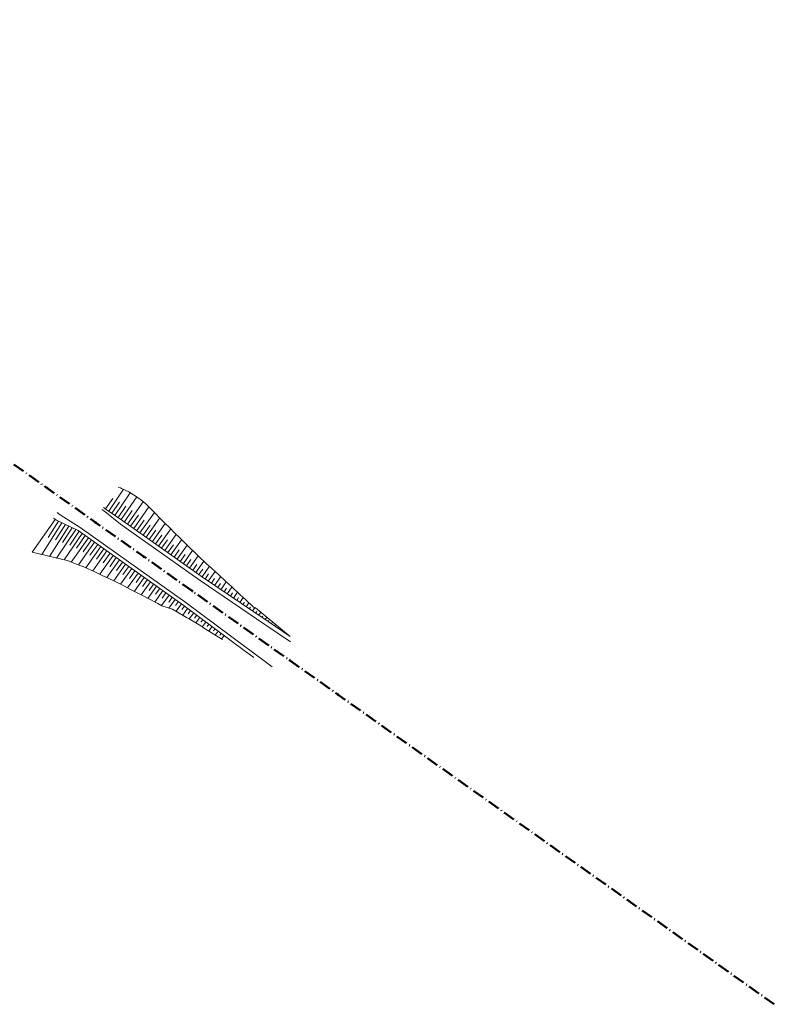
# Model space of a CAD drawing. Units: metres. Extents: x -501735 to -500928, y -1265938 to -1264940.
# Drawn here: x -501245 to -500928, y -1265938 to -1265524 of the extents above; entities that cross this region are included whole.
import ezdxf

# ---------------------------------------------------------------- set-up
doc = ezdxf.new("R2010")
doc.units = ezdxf.units.M
doc.header["$MEASUREMENT"] = 0
doc.linetypes.add('LINE_LT_1', pattern=[7.9, 5, -1.3, 0.3, -1.3])
doc.layers.add('104', color=7, linetype='Continuous', plot=False)
doc.layers.add('104_HL_BODY', color=7, linetype='Continuous')
doc.layers.add('104_hrany', color=7, linetype='Continuous')

msp = doc.modelspace()

# ---------------------------------------------------------------- linework, layer by layer
at = {"layer": '104', "color": 9, "linetype": 'LINE_LT_1', "lineweight": 50}
msp.add_lwpolyline([(-500927.99, -1265938.19), (-501254.54, -1265706.31), (-501270.39, -1265695.02), (-501280.14, -1265687.99), (-501288.24, -1265682.06), (-501295.41, -1265676.71), (-501301.95, -1265671.75), (-501308.01, -1265667.04), (-501313.69, -1265662.53), (-501319.06, -1265658.18), (-501324.15, -1265653.94), (-501329.01, -1265649.8), (-501333.65, -1265645.73), (-501333.88, -1265645.53, -0.092939), (-501437.74, -1265511.51)], format="xyb", dxfattribs=at)
at = {"layer": '104_HL_BODY', "color": 9, "lineweight": 13}
for p, q in [((-501233.75, -1265721.07), (-501233.46, -1265720.67)), ((-501233.75, -1265721.07), (-501234.04, -1265721.48)), ((-501213.36, -1265735.55), (-501213.65, -1265735.96)), ((-501213.36, -1265735.55), (-501213.07, -1265735.14)), ((-501192.98, -1265750.02), (-501192.69, -1265749.61)), ((-501192.98, -1265750.02), (-501193.27, -1265750.43)), ((-501172.6, -1265764.5), (-501172.89, -1265764.9)), ((-501172.6, -1265764.5), (-501172.31, -1265764.09)), ((-501152.21, -1265778.97), (-501151.92, -1265778.56)), ((-501152.21, -1265778.97), (-501152.5, -1265779.38)), ((-501131.83, -1265793.45), (-501132.12, -1265793.85)), ((-501131.83, -1265793.45), (-501131.54, -1265793.04)), ((-501111.45, -1265807.92), (-501111.16, -1265807.51)), ((-501111.45, -1265807.92), (-501111.73, -1265808.33))]:
    msp.add_line(p, q, dxfattribs=at)
at = {"layer": '104_hrany', "color": 9, "lineweight": 13}
for p, q in [((-501207.81, -1265730.81), (-501201.6, -1265721.61)), ((-501205.16, -1265732.6), (-501198.71, -1265723.06)), ((-501202.51, -1265734.39), (-501195.92, -1265724.83)), ((-501209.13, -1265729.91), (-501206.02, -1265725.47)), ((-501206.49, -1265731.7), (-501203.31, -1265727)), ((-501203.83, -1265733.49), (-501200.58, -1265728.72)), ((-501199.89, -1265736.23), (-501193.32, -1265726.88)), ((-501201.19, -1265735.3), (-501197.89, -1265730.56)), ((-501198.58, -1265737.15), (-501195.32, -1265732.55)), ((-501197.28, -1265738.08), (-501190.87, -1265729.05)), ((-501194.67, -1265739.93), (-501188.58, -1265731.35)), ((-501230.28, -1265734.27), (-501240.02, -1265748.14)), ((-501227.44, -1265735.73), (-501235.96, -1265749.08)), ((-501228.89, -1265735.04), (-501233.24, -1265741.87)), ((-501224.56, -1265737.11), (-501232.73, -1265749.83)), ((-501226, -1265736.42), (-501230.16, -1265742.94)), ((-501195.97, -1265739), (-501192.84, -1265734.59)), ((-501193.36, -1265740.86), (-501190.4, -1265736.69)), ((-501192.06, -1265741.78), (-501186.31, -1265733.68)), ((-501189.45, -1265743.64), (-501184.03, -1265736)), ((-501221.67, -1265738.48), (-501229.68, -1265750.54)), ((-501223.11, -1265737.79), (-501227.16, -1265743.99)), ((-501218.96, -1265740.16), (-501226.59, -1265751.26)), ((-501220.26, -1265739.24), (-501224.2, -1265745.07)), ((-501217.65, -1265741.09), (-501221.34, -1265746.37)), ((-501190.76, -1265742.71), (-501187.96, -1265738.78)), ((-501188.15, -1265744.56), (-501185.52, -1265740.86)), ((-501186.84, -1265745.49), (-501181.74, -1265738.31)), ((-501184.23, -1265747.34), (-501179.45, -1265740.6)), ((-501216.35, -1265742.02), (-501223.59, -1265752.21)), ((-501213.74, -1265743.87), (-501220.51, -1265753.41)), ((-501215.04, -1265742.94), (-501218.55, -1265747.88)), ((-501212.43, -1265744.79), (-501215.7, -1265749.4)), ((-501185.54, -1265746.42), (-501183.06, -1265742.93)), ((-501182.93, -1265748.27), (-501180.61, -1265745)), ((-501181.62, -1265749.19), (-501177.13, -1265742.87)), ((-501179.01, -1265751.05), (-501174.83, -1265745.13)), ((-501211.13, -1265745.72), (-501217.47, -1265754.65)), ((-501208.52, -1265747.57), (-501214.48, -1265755.97)), ((-501209.82, -1265746.65), (-501212.9, -1265750.97)), ((-501205.91, -1265749.43), (-501211.53, -1265757.34)), ((-501207.21, -1265748.5), (-501210.11, -1265752.57)), ((-501180.32, -1265750.12), (-501178.15, -1265747.06)), ((-501177.71, -1265751.97), (-501175.69, -1265749.11)), ((-501176.41, -1265752.9), (-501172.51, -1265747.36)), ((-501173.8, -1265754.75), (-501170.18, -1265749.59)), ((-501203.3, -1265751.28), (-501208.59, -1265758.73)), ((-501204.61, -1265750.35), (-501207.33, -1265754.19)), ((-501200.69, -1265753.13), (-501205.68, -1265760.15)), ((-501202, -1265752.21), (-501204.57, -1265755.82)), ((-501175.1, -1265753.83), (-501173.22, -1265751.15)), ((-501172.49, -1265755.68), (-501170.75, -1265753.19)), ((-501171.19, -1265756.61), (-501167.84, -1265751.81)), ((-501198.08, -1265754.98), (-501202.78, -1265761.59)), ((-501199.39, -1265754.06), (-501201.81, -1265757.46)), ((-501195.47, -1265756.84), (-501199.89, -1265763.05)), ((-501196.78, -1265755.91), (-501199.05, -1265759.12)), ((-501194.17, -1265757.76), (-501196.31, -1265760.78)), ((-501169.88, -1265757.53), (-501168.28, -1265755.23)), ((-501168.58, -1265758.46), (-501165.49, -1265754.01)), ((-501167.26, -1265759.36), (-501165.78, -1265757.22)), ((-501165.93, -1265760.26), (-501163.11, -1265756.17)), ((-501192.86, -1265758.69), (-501197.01, -1265764.53)), ((-501190.26, -1265760.54), (-501194.15, -1265766.02)), ((-501191.56, -1265759.62), (-501193.57, -1265762.45)), ((-501188.95, -1265761.47), (-501190.84, -1265764.12)), ((-501164.61, -1265761.15), (-501163.26, -1265759.2)), ((-501163.28, -1265762.05), (-501160.72, -1265758.33)), ((-501161.96, -1265762.95), (-501160.75, -1265761.19)), ((-501160.63, -1265763.84), (-501158.36, -1265760.52)), ((-501187.65, -1265762.39), (-501191.3, -1265767.52)), ((-501185.04, -1265764.25), (-501188.46, -1265769.03)), ((-501186.34, -1265763.32), (-501188.11, -1265765.8)), ((-501182.43, -1265766.1), (-501185.63, -1265770.55)), ((-501183.73, -1265765.17), (-501185.39, -1265767.48)), ((-501159.31, -1265764.74), (-501158.24, -1265763.18)), ((-501157.98, -1265765.64), (-501155.99, -1265762.72)), ((-501156.66, -1265766.53), (-501155.73, -1265765.18)), ((-501155.33, -1265767.43), (-501153.63, -1265764.92)), ((-501181.12, -1265767.03), (-501182.59, -1265769.06)), ((-501179.82, -1265767.95), (-501182.46, -1265771.6)), ((-501178.51, -1265768.88), (-501179.7, -1265770.51)), ((-501177.21, -1265769.81), (-501179.47, -1265772.91)), ((-501154, -1265768.33), (-501153.22, -1265767.17)), ((-501152.68, -1265769.22), (-501151.26, -1265767.12)), ((-501151.35, -1265770.12), (-501150.72, -1265769.18)), ((-501150.03, -1265771.02), (-501148.89, -1265769.34)), ((-501175.92, -1265770.75), (-501177, -1265772.23)), ((-501174.63, -1265771.7), (-501176.69, -1265774.53)), ((-501173.35, -1265772.66), (-501174.33, -1265774)), ((-501172.07, -1265773.62), (-501173.93, -1265776.15)), ((-501148.7, -1265771.91), (-501148.21, -1265771.18)), ((-501147.38, -1265772.81), (-501146.41, -1265771.38)), ((-501146.05, -1265773.71), (-501145.58, -1265773.01)), ((-501144.73, -1265774.6), (-501143.87, -1265773.34)), ((-501170.78, -1265774.57), (-501171.67, -1265775.78)), ((-501169.5, -1265775.53), (-501171.19, -1265777.82)), ((-501168.22, -1265776.48), (-501169.02, -1265777.57)), ((-501166.93, -1265777.44), (-501168.46, -1265779.5)), ((-501165.65, -1265778.39), (-501166.38, -1265779.37)), ((-501143.4, -1265775.5), (-501143.02, -1265774.93)), ((-501142.08, -1265776.4), (-501141.39, -1265775.38)), ((-501140.75, -1265777.29), (-501140.45, -1265776.85)), ((-501139.43, -1265778.19), (-501138.91, -1265777.43)), ((-501164.37, -1265779.35), (-501165.75, -1265781.21)), ((-501163.08, -1265780.3), (-501163.74, -1265781.19)), ((-501161.8, -1265781.26), (-501163.04, -1265782.93)), ((-501160.52, -1265782.21), (-501161.1, -1265783)), ((-501138.1, -1265779.09), (-501137.89, -1265778.77)), ((-501136.78, -1265779.98), (-501136.43, -1265779.48)), ((-501135.45, -1265780.88), (-501135.32, -1265780.69)), ((-501134.13, -1265781.78), (-501133.96, -1265781.52)), ((-501132.8, -1265782.67), (-501132.76, -1265782.61)), ((-501159.23, -1265783.17), (-501160.34, -1265784.66))]:
    msp.add_line(p, q, dxfattribs=at)
at = {"layer": '104_hrany', "color": 9, "lineweight": 18}
for p, q in [((-501146.9, -1265771.18, 146.99), (-501146.07, -1265771.52)), ((-501146.07, -1265771.52), (-501131.48, -1265783.57))]:
    msp.add_line(p, q, dxfattribs=at)
for points in [[(-501139.13, -1265796.27), (-501149.04, -1265788.89), (-501149.04, -1265788.89), (-501149.43, -1265788.6), (-501175.78, -1265768.98), (-501219.75, -1265737.76), (-501228.21, -1265732.36), (-501229.48, -1265731.46)], [(-501131.43, -1265785.71), (-501141.8, -1265778.7), (-501141.8, -1265778.7), (-501142.21, -1265778.42), (-501169.41, -1265760.01), (-501202.84, -1265736.27), (-501209.44, -1265730.97), (-501210.66, -1265730.11)], [(-501131.48, -1265783.57), (-501140.79, -1265777.27), (-501140.79, -1265777.27), (-501141.2, -1265777), (-501168.4, -1265758.59), (-501201.83, -1265734.85), (-501208.83, -1265730.12), (-501210.05, -1265729.25)], [(-501146.82, -1265792.41), (-501149.91, -1265790.11), (-501149.91, -1265790.11), (-501150.3, -1265789.82), (-501176.65, -1265770.2), (-501220.61, -1265738.98), (-501220.61, -1265738.98), (-501229.8, -1265734.61), (-501231.07, -1265733.71)]]:
    msp.add_lwpolyline(points, dxfattribs=at)
for points in [[(-501146.9, -1265771.18, 146.99), (-501147.68, -1265770.47, 146.95), (-501151.67, -1265766.74, 146.65), (-501152.34, -1265766.12, 146.6), (-501156.46, -1265762.29, 146.3), (-501156.99, -1265761.8, 146.26), (-501161.24, -1265757.85, 145.95), (-501161.61, -1265757.51, 145.93), (-501166.04, -1265753.52, 145.67), (-501166.21, -1265753.36, 145.66), (-501170.56, -1265749.23, 145.37), (-501170.63, -1265749.16, 145.36), (-501174.76, -1265745.19, 145.07), (-501175.1, -1265744.87, 145.04), (-501178.81, -1265741.23, 144.75), (-501179.43, -1265740.62, 144.7), (-501182.72, -1265737.33, 144.42), (-501183.65, -1265736.39, 144.34), (-501186.53, -1265733.45, 144.07), (-501187.85, -1265732.1, 143.94), (-501190.38, -1265729.5, 143.69), (-501192.26, -1265727.77, 143.59), (-501194.6, -1265725.81, 143.54), (-501194.94, -1265725.46, 143.51), (-501199.31, -1265722.67, 143.22), (-501202.38, -1265721.24, 143.04), (-501202.9, -1265721.03, 143.01), (-501203.81, -1265720.69, 142.97)], [(-501240.02, -1265748.14, 0), (-501225.21, -1265751.58, 143.22), (-501224.44, -1265751.88, 143.29), (-501224.36, -1265751.91, 143.3), (-501223.87, -1265752.1, 143.34), (-501219.47, -1265753.82, 143.73), (-501218.96, -1265754.01, 143.78), (-501216.74, -1265754.96, 143.97), (-501214.93, -1265755.77, 144.12), (-501213.97, -1265756.2, 144.2), (-501210.5, -1265757.82, 144.46), (-501209.04, -1265758.52, 144.56), (-501205.92, -1265760.03, 144.77), (-501203.93, -1265761.01, 144.89), (-501201.14, -1265762.42, 145.06), (-501198.59, -1265763.72, 145.2), (-501196.13, -1265764.99, 145.33), (-501193, -1265766.62, 145.49), (-501190.89, -1265767.74, 145.59), (-501187.2, -1265769.7, 145.76), (-501185.44, -1265770.65, 145.84), (-501181.02, -1265772.06, 146.44), (-501179.6, -1265772.83, 146.5), (-501175.03, -1265775.49, 146.67), (-501173.97, -1265776.13, 146.7), (-501169.08, -1265779.11, 146.83), (-501168.33, -1265779.58, 146.85), (-501163.22, -1265782.81, 146.93), (-501160.03, -1265784.86, 146.97)]]:
    msp.add_polyline3d(points, dxfattribs=at)

doc.saveas('drawing.dxf')
